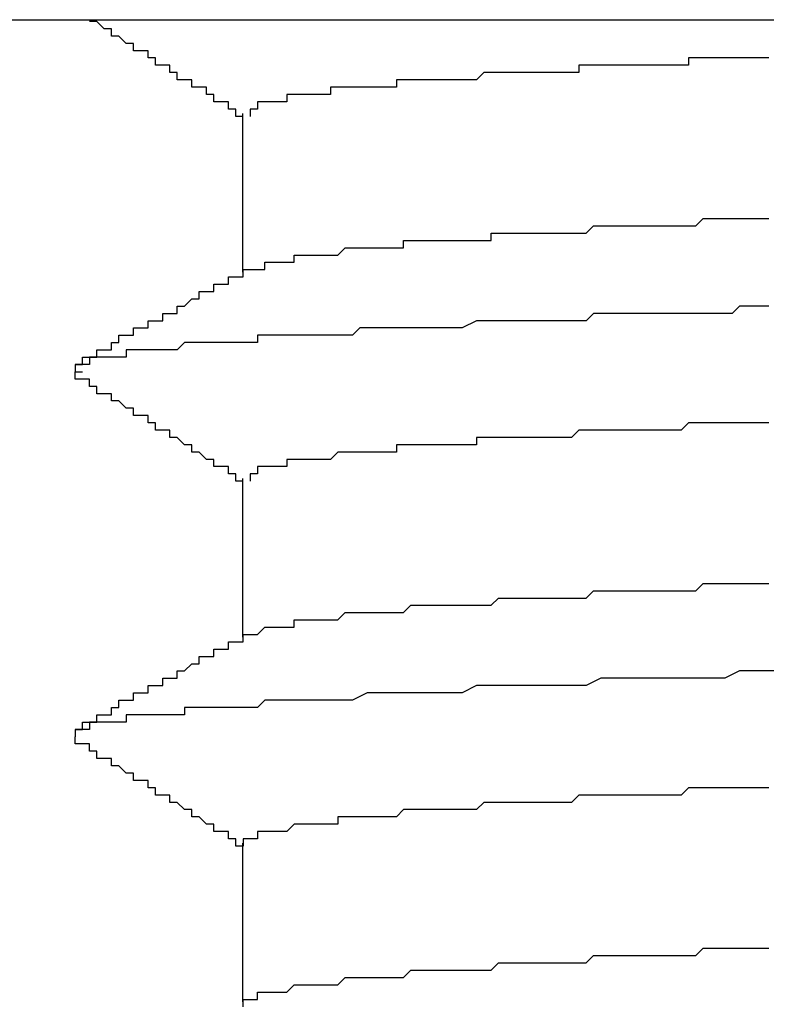
# Model space of a CAD drawing. Extents: x 0 to 2100, y 0 to 1485.
# Drawn here: x 1198 to 1199, y 1261 to 1263 of the extents above; entities that cross this region are included whole.
import ezdxf

# ---------------------------------------------------------------- set-up
doc = ezdxf.new("R2010")
doc.units = 0
doc.header["$LTSCALE"] = 5
doc.layers.get('0').update_dxf_attribs({"linetype": 'CONTINUOUS'})
doc.layers.get('DEFPOINTS').update_dxf_attribs({"linetype": 'CONTINUOUS'})
doc.layers.add('DIMENSION__ISO_', color=7, linetype='CONTINUOUS')
doc.layers.add('VISIBLE__ISO_', color=7, linetype='CONTINUOUS')
doc.styles.add('NOTE_TEXT__ISO_', font='txt.shx', dxfattribs={"bigfont": 'bigfont.shx'})
doc.dimstyles.get("Standard").update_dxf_attribs({"dimtxt": 0.18, "dimasz": 0.18, "dimexe": 0.18, "dimexo": 0.0625, "dimgap": 0.09, "dimtad": 0, "dimtih": 1, "dimtoh": 1, "dimzin": 0, "dimcen": 0.09, "dimazin": 3, "dimtfac": 1, "dimtofl": 0, "dimtmove": 0, "dimatfit": 3})

# ---------------------------------------------------------------- blocks, each defined once
blk = doc.blocks.new('*U89')
at = {"layer": 'DIMENSION__ISO_', "style": 'NOTE_TEXT__ISO_'}
blk.add_text('380.09 mm [14.964 in]', height=15, rotation=90, dxfattribs=at).set_placement((1320.0888, 970.3471))
blk = doc.blocks.new('*D26')
at = {"layer": 'DEFPOINTS', "color": 0}
for p in [(1193.9289, 1281.3917), (1213.8988, 901.3024), (1323.8988, 901.3024)]:
    blk.add_point(p, dxfattribs=at)
at = {"layer": 'DIMENSION__ISO_'}
for p, q in [((1193.9289, 1281.3917), (1339.7738, 1281.3917)), ((1323.8988, 1268.8917), (1323.8988, 913.8024)), ((1213.8988, 901.3024), (1339.7738, 901.3024))]:
    blk.add_line(p, q, dxfattribs=at)
for points in [[(1321.8155, 1268.8917), (1325.9822, 1268.8917), (1323.8988, 1281.3917)], [(1321.8155, 913.8024), (1325.9822, 913.8024), (1323.8988, 901.3024)]]:
    blk.add_solid(points, dxfattribs=at)
blk.add_blockref('*U89', (0, 0))

msp = doc.modelspace()

# ---------------------------------------------------------------- linework, layer by layer
at = {"layer": 'VISIBLE__ISO_'}
for p, q in [((1196.1988, 1262.8024), (1203.6988, 1262.8024)), ((1197.8995, 1262.674), (1197.8995, 1262.4565)), ((1197.8995, 1262.174), (1197.8995, 1261.9565)), ((1197.8995, 1261.674), (1197.8995, 1261.4565))]:
    msp.add_line(p, q, dxfattribs=at)
for points in [[(1197.9, 1262.67, 0), (1197.9, 1262.67, 0), (1197.9, 1262.67, 0), (1197.89, 1262.67, 0), (1197.89, 1262.68, 0), (1197.89, 1262.68, 0), (1197.89, 1262.68, 0), (1197.89, 1262.68, 0), (1197.89, 1262.68, 0), (1197.88, 1262.68, 0), (1197.88, 1262.68, 0), (1197.88, 1262.68, 0), (1197.88, 1262.68, 0), (1197.88, 1262.68, 0), (1197.88, 1262.69, 0), (1197.88, 1262.69, 0), (1197.87, 1262.69, 0), (1197.87, 1262.69, 0), (1197.87, 1262.69, 0), (1197.87, 1262.69, 0), (1197.87, 1262.69, 0), (1197.87, 1262.69, 0), (1197.86, 1262.69, 0), (1197.86, 1262.69, 0), (1197.86, 1262.7, 0), (1197.86, 1262.7, 0), (1197.86, 1262.7, 0), (1197.86, 1262.7, 0), (1197.85, 1262.7, 0), (1197.85, 1262.7, 0), (1197.85, 1262.7, 0), (1197.85, 1262.7, 0), (1197.85, 1262.7, 0), (1197.85, 1262.71, 0), (1197.84, 1262.71, 0), (1197.84, 1262.71, 0), (1197.84, 1262.71, 0), (1197.84, 1262.71, 0), (1197.84, 1262.71, 0), (1197.84, 1262.71, 0), (1197.83, 1262.71, 0), (1197.83, 1262.71, 0), (1197.83, 1262.71, 0), (1197.83, 1262.72, 0), (1197.83, 1262.72, 0), (1197.83, 1262.72, 0), (1197.82, 1262.72, 0), (1197.82, 1262.72, 0), (1197.82, 1262.72, 0), (1197.82, 1262.72, 0), (1197.82, 1262.72, 0), (1197.82, 1262.72, 0), (1197.81, 1262.72, 0), (1197.81, 1262.73, 0), (1197.81, 1262.73, 0), (1197.81, 1262.73, 0), (1197.81, 1262.73, 0), (1197.81, 1262.73, 0), (1197.8, 1262.73, 0), (1197.8, 1262.73, 0), (1197.8, 1262.73, 0), (1197.8, 1262.73, 0), (1197.8, 1262.74, 0), (1197.8, 1262.74, 0), (1197.8, 1262.74, 0), (1197.79, 1262.74, 0), (1197.79, 1262.74, 0), (1197.79, 1262.74, 0), (1197.79, 1262.74, 0), (1197.79, 1262.74, 0), (1197.79, 1262.74, 0), (1197.78, 1262.74, 0), (1197.78, 1262.75, 0), (1197.78, 1262.75, 0), (1197.78, 1262.75, 0), (1197.78, 1262.75, 0), (1197.78, 1262.75, 0), (1197.77, 1262.75, 0), (1197.77, 1262.75, 0), (1197.77, 1262.75, 0), (1197.77, 1262.75, 0), (1197.77, 1262.75, 0), (1197.77, 1262.76, 0), (1197.76, 1262.76, 0), (1197.76, 1262.76, 0), (1197.76, 1262.76, 0), (1197.76, 1262.76, 0), (1197.76, 1262.76, 0), (1197.76, 1262.76, 0), (1197.75, 1262.76, 0), (1197.75, 1262.76, 0), (1197.75, 1262.77, 0), (1197.75, 1262.77, 0), (1197.75, 1262.77, 0), (1197.75, 1262.77, 0), (1197.74, 1262.77, 0), (1197.74, 1262.77, 0), (1197.74, 1262.77, 0), (1197.74, 1262.77, 0), (1197.74, 1262.77, 0), (1197.74, 1262.77, 0), (1197.73, 1262.78, 0), (1197.73, 1262.78, 0), (1197.73, 1262.78, 0), (1197.73, 1262.78, 0), (1197.73, 1262.78, 0), (1197.73, 1262.78, 0), (1197.72, 1262.78, 0), (1197.72, 1262.78, 0), (1197.72, 1262.78, 0), (1197.72, 1262.78, 0), (1197.72, 1262.79, 0), (1197.72, 1262.79, 0), (1197.72, 1262.79, 0), (1197.71, 1262.79, 0), (1197.71, 1262.79, 0), (1197.71, 1262.79, 0), (1197.71, 1262.79, 0), (1197.71, 1262.79, 0), (1197.71, 1262.79, 0), (1197.7, 1262.8, 0), (1197.7, 1262.8, 0), (1197.7, 1262.8, 0), (1197.7, 1262.8, 0), (1197.7, 1262.8, 0), (1197.7, 1262.8, 0), (1197.69, 1262.8, 0), (1197.69, 1262.8, 0)], [(1198.62, 1262.75, 0), (1198.61, 1262.75, 0), (1198.61, 1262.75, 0), (1198.6, 1262.75, 0), (1198.59, 1262.75, 0), (1198.59, 1262.75, 0), (1198.58, 1262.75, 0), (1198.57, 1262.75, 0), (1198.57, 1262.75, 0), (1198.56, 1262.75, 0), (1198.55, 1262.75, 0), (1198.55, 1262.75, 0), (1198.54, 1262.75, 0), (1198.53, 1262.75, 0), (1198.53, 1262.75, 0), (1198.52, 1262.75, 0), (1198.51, 1262.75, 0), (1198.51, 1262.74, 0), (1198.5, 1262.74, 0), (1198.5, 1262.74, 0), (1198.49, 1262.74, 0), (1198.48, 1262.74, 0), (1198.48, 1262.74, 0), (1198.47, 1262.74, 0), (1198.46, 1262.74, 0), (1198.46, 1262.74, 0), (1198.45, 1262.74, 0), (1198.44, 1262.74, 0), (1198.44, 1262.74, 0), (1198.43, 1262.74, 0), (1198.43, 1262.74, 0), (1198.42, 1262.74, 0), (1198.41, 1262.74, 0), (1198.41, 1262.74, 0), (1198.4, 1262.74, 0), (1198.4, 1262.74, 0), (1198.39, 1262.74, 0), (1198.38, 1262.74, 0), (1198.38, 1262.74, 0), (1198.37, 1262.74, 0), (1198.37, 1262.74, 0), (1198.36, 1262.74, 0), (1198.36, 1262.73, 0), (1198.35, 1262.73, 0), (1198.34, 1262.73, 0), (1198.34, 1262.73, 0), (1198.33, 1262.73, 0), (1198.33, 1262.73, 0), (1198.32, 1262.73, 0), (1198.32, 1262.73, 0), (1198.31, 1262.73, 0), (1198.31, 1262.73, 0), (1198.3, 1262.73, 0), (1198.29, 1262.73, 0), (1198.29, 1262.73, 0), (1198.28, 1262.73, 0), (1198.28, 1262.73, 0), (1198.27, 1262.73, 0), (1198.27, 1262.73, 0), (1198.26, 1262.73, 0), (1198.26, 1262.73, 0), (1198.25, 1262.73, 0), (1198.25, 1262.73, 0), (1198.24, 1262.73, 0), (1198.24, 1262.73, 0), (1198.23, 1262.73, 0), (1198.23, 1262.73, 0), (1198.22, 1262.72, 0), (1198.22, 1262.72, 0), (1198.21, 1262.72, 0), (1198.21, 1262.72, 0), (1198.2, 1262.72, 0), (1198.2, 1262.72, 0), (1198.19, 1262.72, 0), (1198.19, 1262.72, 0), (1198.18, 1262.72, 0), (1198.18, 1262.72, 0), (1198.17, 1262.72, 0), (1198.17, 1262.72, 0), (1198.16, 1262.72, 0), (1198.16, 1262.72, 0), (1198.16, 1262.72, 0), (1198.15, 1262.72, 0), (1198.15, 1262.72, 0), (1198.14, 1262.72, 0), (1198.14, 1262.72, 0), (1198.13, 1262.72, 0), (1198.13, 1262.72, 0), (1198.12, 1262.72, 0), (1198.12, 1262.72, 0), (1198.12, 1262.72, 0), (1198.11, 1262.72, 0), (1198.11, 1262.71, 0), (1198.1, 1262.71, 0), (1198.1, 1262.71, 0), (1198.1, 1262.71, 0), (1198.09, 1262.71, 0), (1198.09, 1262.71, 0), (1198.08, 1262.71, 0), (1198.08, 1262.71, 0), (1198.08, 1262.71, 0), (1198.07, 1262.71, 0), (1198.07, 1262.71, 0), (1198.07, 1262.71, 0), (1198.06, 1262.71, 0), (1198.06, 1262.71, 0), (1198.05, 1262.71, 0), (1198.05, 1262.71, 0), (1198.05, 1262.71, 0), (1198.04, 1262.71, 0), (1198.04, 1262.71, 0), (1198.04, 1262.71, 0), (1198.03, 1262.71, 0), (1198.03, 1262.71, 0), (1198.03, 1262.71, 0), (1198.02, 1262.71, 0), (1198.02, 1262.71, 0), (1198.02, 1262.7, 0), (1198.02, 1262.7, 0), (1198.01, 1262.7, 0), (1198.01, 1262.7, 0), (1198.01, 1262.7, 0), (1198, 1262.7, 0), (1198, 1262.7, 0), (1198, 1262.7, 0), (1197.99, 1262.7, 0), (1197.99, 1262.7, 0), (1197.99, 1262.7, 0), (1197.99, 1262.7, 0), (1197.98, 1262.7, 0), (1197.98, 1262.7, 0), (1197.98, 1262.7, 0), (1197.98, 1262.7, 0), (1197.97, 1262.7, 0), (1197.97, 1262.7, 0), (1197.97, 1262.7, 0), (1197.97, 1262.7, 0), (1197.96, 1262.7, 0), (1197.96, 1262.7, 0), (1197.96, 1262.7, 0), (1197.96, 1262.7, 0), (1197.96, 1262.69, 0), (1197.95, 1262.69, 0), (1197.95, 1262.69, 0), (1197.95, 1262.69, 0), (1197.95, 1262.69, 0), (1197.95, 1262.69, 0), (1197.94, 1262.69, 0), (1197.94, 1262.69, 0), (1197.94, 1262.69, 0), (1197.94, 1262.69, 0), (1197.94, 1262.69, 0), (1197.94, 1262.69, 0), (1197.93, 1262.69, 0), (1197.93, 1262.69, 0), (1197.93, 1262.69, 0), (1197.93, 1262.69, 0), (1197.93, 1262.69, 0), (1197.93, 1262.69, 0), (1197.93, 1262.69, 0), (1197.92, 1262.69, 0), (1197.92, 1262.69, 0), (1197.92, 1262.69, 0), (1197.92, 1262.69, 0), (1197.92, 1262.69, 0), (1197.92, 1262.69, 0), (1197.92, 1262.68, 0), (1197.92, 1262.68, 0), (1197.92, 1262.68, 0), (1197.92, 1262.68, 0), (1197.91, 1262.68, 0), (1197.91, 1262.68, 0), (1197.91, 1262.68, 0), (1197.91, 1262.68, 0), (1197.91, 1262.68, 0), (1197.91, 1262.68, 0), (1197.91, 1262.68, 0), (1197.91, 1262.68, 0), (1197.91, 1262.68, 0), (1197.91, 1262.68, 0), (1197.91, 1262.68, 0), (1197.91, 1262.68, 0), (1197.91, 1262.68, 0), (1197.91, 1262.68, 0), (1197.91, 1262.68, 0), (1197.91, 1262.68, 0), (1197.91, 1262.68, 0), (1197.91, 1262.68, 0), (1197.91, 1262.68, 0), (1197.91, 1262.68, 0), (1197.91, 1262.68, 0), (1197.91, 1262.67, 0), (1197.91, 1262.67, 0), (1197.91, 1262.67, 0)], [(1197.91, 1262.46, 0), (1197.92, 1262.46, 0), (1197.92, 1262.46, 0), (1197.92, 1262.46, 0), (1197.92, 1262.46, 0), (1197.92, 1262.46, 0), (1197.93, 1262.46, 0), (1197.93, 1262.47, 0), (1197.93, 1262.47, 0), (1197.93, 1262.47, 0), (1197.94, 1262.47, 0), (1197.94, 1262.47, 0), (1197.94, 1262.47, 0), (1197.94, 1262.47, 0), (1197.95, 1262.47, 0), (1197.95, 1262.47, 0), (1197.95, 1262.47, 0), (1197.96, 1262.47, 0), (1197.96, 1262.47, 0), (1197.97, 1262.47, 0), (1197.97, 1262.48, 0), (1197.97, 1262.48, 0), (1197.98, 1262.48, 0), (1197.98, 1262.48, 0), (1197.99, 1262.48, 0), (1197.99, 1262.48, 0), (1198, 1262.48, 0), (1198, 1262.48, 0), (1198.01, 1262.48, 0), (1198.01, 1262.48, 0), (1198.02, 1262.48, 0), (1198.02, 1262.48, 0), (1198.03, 1262.48, 0), (1198.04, 1262.49, 0), (1198.04, 1262.49, 0), (1198.05, 1262.49, 0), (1198.05, 1262.49, 0), (1198.06, 1262.49, 0), (1198.07, 1262.49, 0), (1198.07, 1262.49, 0), (1198.08, 1262.49, 0), (1198.09, 1262.49, 0), (1198.1, 1262.49, 0), (1198.1, 1262.49, 0), (1198.11, 1262.49, 0), (1198.12, 1262.49, 0), (1198.12, 1262.5, 0), (1198.13, 1262.5, 0), (1198.14, 1262.5, 0), (1198.15, 1262.5, 0), (1198.16, 1262.5, 0), (1198.16, 1262.5, 0), (1198.17, 1262.5, 0), (1198.18, 1262.5, 0), (1198.19, 1262.5, 0), (1198.2, 1262.5, 0), (1198.21, 1262.5, 0), (1198.22, 1262.5, 0), (1198.23, 1262.5, 0), (1198.24, 1262.5, 0), (1198.24, 1262.51, 0), (1198.25, 1262.51, 0), (1198.26, 1262.51, 0), (1198.27, 1262.51, 0), (1198.28, 1262.51, 0), (1198.29, 1262.51, 0), (1198.3, 1262.51, 0), (1198.31, 1262.51, 0), (1198.32, 1262.51, 0), (1198.34, 1262.51, 0), (1198.35, 1262.51, 0), (1198.36, 1262.51, 0), (1198.37, 1262.51, 0), (1198.38, 1262.52, 0), (1198.39, 1262.52, 0), (1198.4, 1262.52, 0), (1198.41, 1262.52, 0), (1198.42, 1262.52, 0), (1198.44, 1262.52, 0), (1198.45, 1262.52, 0), (1198.46, 1262.52, 0), (1198.47, 1262.52, 0), (1198.48, 1262.52, 0), (1198.49, 1262.52, 0), (1198.51, 1262.52, 0), (1198.52, 1262.52, 0), (1198.53, 1262.53, 0), (1198.54, 1262.53, 0), (1198.56, 1262.53, 0), (1198.57, 1262.53, 0), (1198.58, 1262.53, 0), (1198.59, 1262.53, 0), (1198.61, 1262.53, 0), (1198.62, 1262.53, 0)], [(1197.67, 1262.33, 0), (1197.67, 1262.33, 0), (1197.67, 1262.33, 0), (1197.68, 1262.33, 0), (1197.68, 1262.33, 0), (1197.68, 1262.33, 0), (1197.68, 1262.34, 0), (1197.68, 1262.34, 0), (1197.68, 1262.34, 0), (1197.69, 1262.34, 0), (1197.69, 1262.34, 0), (1197.69, 1262.34, 0), (1197.69, 1262.34, 0), (1197.69, 1262.34, 0), (1197.7, 1262.34, 0), (1197.7, 1262.34, 0), (1197.7, 1262.35, 0), (1197.7, 1262.35, 0), (1197.7, 1262.35, 0), (1197.7, 1262.35, 0), (1197.71, 1262.35, 0), (1197.71, 1262.35, 0), (1197.71, 1262.35, 0), (1197.71, 1262.35, 0), (1197.71, 1262.35, 0), (1197.72, 1262.35, 0), (1197.72, 1262.36, 0), (1197.72, 1262.36, 0), (1197.72, 1262.36, 0), (1197.72, 1262.36, 0), (1197.73, 1262.36, 0), (1197.73, 1262.36, 0), (1197.73, 1262.36, 0), (1197.73, 1262.36, 0), (1197.73, 1262.36, 0), (1197.73, 1262.37, 0), (1197.74, 1262.37, 0), (1197.74, 1262.37, 0), (1197.74, 1262.37, 0), (1197.74, 1262.37, 0), (1197.74, 1262.37, 0), (1197.75, 1262.37, 0), (1197.75, 1262.37, 0), (1197.75, 1262.37, 0), (1197.75, 1262.37, 0), (1197.75, 1262.38, 0), (1197.76, 1262.38, 0), (1197.76, 1262.38, 0), (1197.76, 1262.38, 0), (1197.76, 1262.38, 0), (1197.76, 1262.38, 0), (1197.76, 1262.38, 0), (1197.77, 1262.38, 0), (1197.77, 1262.38, 0), (1197.77, 1262.38, 0), (1197.77, 1262.39, 0), (1197.77, 1262.39, 0), (1197.78, 1262.39, 0), (1197.78, 1262.39, 0), (1197.78, 1262.39, 0), (1197.78, 1262.39, 0), (1197.78, 1262.39, 0), (1197.78, 1262.39, 0), (1197.79, 1262.39, 0), (1197.79, 1262.4, 0), (1197.79, 1262.4, 0), (1197.79, 1262.4, 0), (1197.79, 1262.4, 0), (1197.8, 1262.4, 0), (1197.8, 1262.4, 0), (1197.8, 1262.4, 0), (1197.8, 1262.4, 0), (1197.8, 1262.4, 0), (1197.81, 1262.4, 0), (1197.81, 1262.41, 0), (1197.81, 1262.41, 0), (1197.81, 1262.41, 0), (1197.81, 1262.41, 0), (1197.81, 1262.41, 0), (1197.82, 1262.41, 0), (1197.82, 1262.41, 0), (1197.82, 1262.41, 0), (1197.82, 1262.41, 0), (1197.82, 1262.41, 0), (1197.83, 1262.42, 0), (1197.83, 1262.42, 0), (1197.83, 1262.42, 0), (1197.83, 1262.42, 0), (1197.83, 1262.42, 0), (1197.84, 1262.42, 0), (1197.84, 1262.42, 0), (1197.84, 1262.42, 0), (1197.84, 1262.42, 0), (1197.84, 1262.42, 0), (1197.84, 1262.43, 0), (1197.85, 1262.43, 0), (1197.85, 1262.43, 0), (1197.85, 1262.43, 0), (1197.85, 1262.43, 0), (1197.85, 1262.43, 0), (1197.86, 1262.43, 0), (1197.86, 1262.43, 0), (1197.86, 1262.43, 0), (1197.86, 1262.44, 0), (1197.86, 1262.44, 0), (1197.86, 1262.44, 0), (1197.87, 1262.44, 0), (1197.87, 1262.44, 0), (1197.87, 1262.44, 0), (1197.87, 1262.44, 0), (1197.87, 1262.44, 0), (1197.88, 1262.44, 0), (1197.88, 1262.44, 0), (1197.88, 1262.45, 0), (1197.88, 1262.45, 0), (1197.88, 1262.45, 0), (1197.89, 1262.45, 0), (1197.89, 1262.45, 0), (1197.89, 1262.45, 0), (1197.89, 1262.45, 0), (1197.89, 1262.45, 0), (1197.89, 1262.45, 0), (1197.9, 1262.45, 0), (1197.9, 1262.46, 0), (1197.9, 1262.46, 0), (1197.9, 1262.46, 0), (1197.9, 1262.46, 0), (1197.91, 1262.46, 0)], [(1198.62, 1262.41, 0), (1198.6, 1262.41, 0), (1198.59, 1262.41, 0), (1198.58, 1262.41, 0), (1198.57, 1262.4, 0), (1198.55, 1262.4, 0), (1198.54, 1262.4, 0), (1198.53, 1262.4, 0), (1198.52, 1262.4, 0), (1198.5, 1262.4, 0), (1198.49, 1262.4, 0), (1198.48, 1262.4, 0), (1198.47, 1262.4, 0), (1198.45, 1262.4, 0), (1198.44, 1262.4, 0), (1198.43, 1262.4, 0), (1198.42, 1262.4, 0), (1198.41, 1262.4, 0), (1198.39, 1262.4, 0), (1198.38, 1262.4, 0), (1198.37, 1262.39, 0), (1198.36, 1262.39, 0), (1198.35, 1262.39, 0), (1198.34, 1262.39, 0), (1198.32, 1262.39, 0), (1198.31, 1262.39, 0), (1198.3, 1262.39, 0), (1198.29, 1262.39, 0), (1198.28, 1262.39, 0), (1198.27, 1262.39, 0), (1198.26, 1262.39, 0), (1198.25, 1262.39, 0), (1198.24, 1262.39, 0), (1198.23, 1262.39, 0), (1198.22, 1262.39, 0), (1198.2, 1262.38, 0), (1198.19, 1262.38, 0), (1198.18, 1262.38, 0), (1198.17, 1262.38, 0), (1198.16, 1262.38, 0), (1198.15, 1262.38, 0), (1198.14, 1262.38, 0), (1198.13, 1262.38, 0), (1198.12, 1262.38, 0), (1198.11, 1262.38, 0), (1198.1, 1262.38, 0), (1198.09, 1262.38, 0), (1198.09, 1262.38, 0), (1198.08, 1262.38, 0), (1198.07, 1262.38, 0), (1198.06, 1262.38, 0), (1198.05, 1262.37, 0), (1198.04, 1262.37, 0), (1198.03, 1262.37, 0), (1198.02, 1262.37, 0), (1198.01, 1262.37, 0), (1198, 1262.37, 0), (1198, 1262.37, 0), (1197.99, 1262.37, 0), (1197.98, 1262.37, 0), (1197.97, 1262.37, 0), (1197.96, 1262.37, 0), (1197.96, 1262.37, 0), (1197.95, 1262.37, 0), (1197.94, 1262.37, 0), (1197.93, 1262.37, 0), (1197.92, 1262.37, 0), (1197.92, 1262.36, 0), (1197.91, 1262.36, 0), (1197.9, 1262.36, 0), (1197.89, 1262.36, 0), (1197.89, 1262.36, 0), (1197.88, 1262.36, 0), (1197.87, 1262.36, 0), (1197.87, 1262.36, 0), (1197.86, 1262.36, 0), (1197.85, 1262.36, 0), (1197.85, 1262.36, 0), (1197.84, 1262.36, 0), (1197.84, 1262.36, 0), (1197.83, 1262.36, 0), (1197.82, 1262.36, 0), (1197.82, 1262.36, 0), (1197.81, 1262.35, 0), (1197.81, 1262.35, 0), (1197.8, 1262.35, 0), (1197.8, 1262.35, 0), (1197.79, 1262.35, 0), (1197.79, 1262.35, 0), (1197.78, 1262.35, 0), (1197.78, 1262.35, 0), (1197.77, 1262.35, 0), (1197.77, 1262.35, 0), (1197.76, 1262.35, 0), (1197.76, 1262.35, 0), (1197.75, 1262.35, 0), (1197.75, 1262.35, 0), (1197.75, 1262.35, 0), (1197.74, 1262.35, 0), (1197.74, 1262.34, 0), (1197.73, 1262.34, 0), (1197.73, 1262.34, 0), (1197.73, 1262.34, 0), (1197.72, 1262.34, 0), (1197.72, 1262.34, 0), (1197.72, 1262.34, 0), (1197.71, 1262.34, 0), (1197.71, 1262.34, 0), (1197.71, 1262.34, 0), (1197.7, 1262.34, 0), (1197.7, 1262.34, 0), (1197.7, 1262.34, 0), (1197.7, 1262.34, 0), (1197.7, 1262.34, 0), (1197.69, 1262.34, 0), (1197.69, 1262.33, 0), (1197.69, 1262.33, 0), (1197.69, 1262.33, 0), (1197.69, 1262.33, 0), (1197.68, 1262.33, 0), (1197.68, 1262.33, 0), (1197.68, 1262.33, 0), (1197.68, 1262.33, 0), (1197.68, 1262.33, 0), (1197.68, 1262.33, 0), (1197.68, 1262.33, 0), (1197.68, 1262.33, 0), (1197.67, 1262.33, 0), (1197.67, 1262.33, 0), (1197.67, 1262.33, 0), (1197.67, 1262.33, 0), (1197.67, 1262.32, 0), (1197.67, 1262.32, 0), (1197.67, 1262.32, 0), (1197.67, 1262.32, 0), (1197.67, 1262.32, 0), (1197.67, 1262.32, 0), (1197.67, 1262.32, 0), (1197.67, 1262.32, 0), (1197.67, 1262.32, 0), (1197.68, 1262.32, 0), (1197.68, 1262.32, 0), (1197.68, 1262.32, 0)], [(1197.9, 1262.17, 0), (1197.9, 1262.17, 0), (1197.9, 1262.17, 0), (1197.89, 1262.17, 0), (1197.89, 1262.18, 0), (1197.89, 1262.18, 0), (1197.89, 1262.18, 0), (1197.89, 1262.18, 0), (1197.88, 1262.18, 0), (1197.88, 1262.18, 0), (1197.88, 1262.18, 0), (1197.88, 1262.18, 0), (1197.88, 1262.18, 0), (1197.88, 1262.19, 0), (1197.87, 1262.19, 0), (1197.87, 1262.19, 0), (1197.87, 1262.19, 0), (1197.87, 1262.19, 0), (1197.87, 1262.19, 0), (1197.86, 1262.19, 0), (1197.86, 1262.19, 0), (1197.86, 1262.2, 0), (1197.86, 1262.2, 0), (1197.86, 1262.2, 0), (1197.86, 1262.2, 0), (1197.85, 1262.2, 0), (1197.85, 1262.2, 0), (1197.85, 1262.2, 0), (1197.85, 1262.2, 0), (1197.85, 1262.2, 0), (1197.84, 1262.21, 0), (1197.84, 1262.21, 0), (1197.84, 1262.21, 0), (1197.84, 1262.21, 0), (1197.84, 1262.21, 0), (1197.84, 1262.21, 0), (1197.83, 1262.21, 0), (1197.83, 1262.21, 0), (1197.83, 1262.21, 0), (1197.83, 1262.22, 0), (1197.83, 1262.22, 0), (1197.82, 1262.22, 0), (1197.82, 1262.22, 0), (1197.82, 1262.22, 0), (1197.82, 1262.22, 0), (1197.82, 1262.22, 0), (1197.82, 1262.22, 0), (1197.81, 1262.23, 0), (1197.81, 1262.23, 0), (1197.81, 1262.23, 0), (1197.81, 1262.23, 0), (1197.81, 1262.23, 0), (1197.8, 1262.23, 0), (1197.8, 1262.23, 0), (1197.8, 1262.23, 0), (1197.8, 1262.23, 0), (1197.8, 1262.24, 0), (1197.8, 1262.24, 0), (1197.79, 1262.24, 0), (1197.79, 1262.24, 0), (1197.79, 1262.24, 0), (1197.79, 1262.24, 0), (1197.79, 1262.24, 0), (1197.78, 1262.24, 0), (1197.78, 1262.24, 0), (1197.78, 1262.25, 0), (1197.78, 1262.25, 0), (1197.78, 1262.25, 0), (1197.78, 1262.25, 0), (1197.77, 1262.25, 0), (1197.77, 1262.25, 0), (1197.77, 1262.25, 0), (1197.77, 1262.25, 0), (1197.77, 1262.26, 0), (1197.76, 1262.26, 0), (1197.76, 1262.26, 0), (1197.76, 1262.26, 0), (1197.76, 1262.26, 0), (1197.76, 1262.26, 0), (1197.76, 1262.26, 0), (1197.75, 1262.26, 0), (1197.75, 1262.26, 0), (1197.75, 1262.27, 0), (1197.75, 1262.27, 0), (1197.75, 1262.27, 0), (1197.74, 1262.27, 0), (1197.74, 1262.27, 0), (1197.74, 1262.27, 0), (1197.74, 1262.27, 0), (1197.74, 1262.27, 0), (1197.74, 1262.27, 0), (1197.73, 1262.28, 0), (1197.73, 1262.28, 0), (1197.73, 1262.28, 0), (1197.73, 1262.28, 0), (1197.73, 1262.28, 0), (1197.72, 1262.28, 0), (1197.72, 1262.28, 0), (1197.72, 1262.28, 0), (1197.72, 1262.29, 0), (1197.72, 1262.29, 0), (1197.72, 1262.29, 0), (1197.71, 1262.29, 0), (1197.71, 1262.29, 0), (1197.71, 1262.29, 0), (1197.71, 1262.29, 0), (1197.71, 1262.29, 0), (1197.7, 1262.29, 0), (1197.7, 1262.3, 0), (1197.7, 1262.3, 0), (1197.7, 1262.3, 0), (1197.7, 1262.3, 0), (1197.7, 1262.3, 0), (1197.69, 1262.3, 0), (1197.69, 1262.3, 0), (1197.69, 1262.3, 0), (1197.69, 1262.3, 0), (1197.69, 1262.31, 0), (1197.68, 1262.31, 0), (1197.68, 1262.31, 0), (1197.68, 1262.31, 0), (1197.68, 1262.31, 0), (1197.68, 1262.31, 0), (1197.68, 1262.31, 0), (1197.67, 1262.31, 0), (1197.67, 1262.32, 0), (1197.67, 1262.32, 0), (1197.67, 1262.32, 0)], [(1198.62, 1262.25, 0), (1198.61, 1262.25, 0), (1198.6, 1262.25, 0), (1198.59, 1262.25, 0), (1198.58, 1262.25, 0), (1198.57, 1262.25, 0), (1198.56, 1262.25, 0), (1198.55, 1262.25, 0), (1198.54, 1262.25, 0), (1198.53, 1262.25, 0), (1198.52, 1262.25, 0), (1198.51, 1262.25, 0), (1198.5, 1262.24, 0), (1198.49, 1262.24, 0), (1198.48, 1262.24, 0), (1198.47, 1262.24, 0), (1198.46, 1262.24, 0), (1198.45, 1262.24, 0), (1198.44, 1262.24, 0), (1198.44, 1262.24, 0), (1198.43, 1262.24, 0), (1198.42, 1262.24, 0), (1198.41, 1262.24, 0), (1198.4, 1262.24, 0), (1198.39, 1262.24, 0), (1198.38, 1262.24, 0), (1198.37, 1262.24, 0), (1198.37, 1262.24, 0), (1198.36, 1262.24, 0), (1198.35, 1262.23, 0), (1198.34, 1262.23, 0), (1198.33, 1262.23, 0), (1198.32, 1262.23, 0), (1198.32, 1262.23, 0), (1198.31, 1262.23, 0), (1198.3, 1262.23, 0), (1198.29, 1262.23, 0), (1198.28, 1262.23, 0), (1198.28, 1262.23, 0), (1198.27, 1262.23, 0), (1198.26, 1262.23, 0), (1198.25, 1262.23, 0), (1198.25, 1262.23, 0), (1198.24, 1262.23, 0), (1198.23, 1262.23, 0), (1198.22, 1262.23, 0), (1198.22, 1262.22, 0), (1198.21, 1262.22, 0), (1198.2, 1262.22, 0), (1198.2, 1262.22, 0), (1198.19, 1262.22, 0), (1198.18, 1262.22, 0), (1198.18, 1262.22, 0), (1198.17, 1262.22, 0), (1198.16, 1262.22, 0), (1198.16, 1262.22, 0), (1198.15, 1262.22, 0), (1198.14, 1262.22, 0), (1198.14, 1262.22, 0), (1198.13, 1262.22, 0), (1198.13, 1262.22, 0), (1198.12, 1262.22, 0), (1198.11, 1262.22, 0), (1198.11, 1262.21, 0), (1198.1, 1262.21, 0), (1198.1, 1262.21, 0), (1198.09, 1262.21, 0), (1198.09, 1262.21, 0), (1198.08, 1262.21, 0), (1198.07, 1262.21, 0), (1198.07, 1262.21, 0), (1198.06, 1262.21, 0), (1198.06, 1262.21, 0), (1198.05, 1262.21, 0), (1198.05, 1262.21, 0), (1198.04, 1262.21, 0), (1198.04, 1262.21, 0), (1198.03, 1262.21, 0), (1198.03, 1262.21, 0), (1198.03, 1262.21, 0), (1198.02, 1262.2, 0), (1198.02, 1262.2, 0), (1198.01, 1262.2, 0), (1198.01, 1262.2, 0), (1198, 1262.2, 0), (1198, 1262.2, 0), (1198, 1262.2, 0), (1197.99, 1262.2, 0), (1197.99, 1262.2, 0), (1197.99, 1262.2, 0), (1197.98, 1262.2, 0), (1197.98, 1262.2, 0), (1197.98, 1262.2, 0), (1197.97, 1262.2, 0), (1197.97, 1262.2, 0), (1197.97, 1262.2, 0), (1197.96, 1262.2, 0), (1197.96, 1262.19, 0), (1197.96, 1262.19, 0), (1197.95, 1262.19, 0), (1197.95, 1262.19, 0), (1197.95, 1262.19, 0), (1197.95, 1262.19, 0), (1197.94, 1262.19, 0), (1197.94, 1262.19, 0), (1197.94, 1262.19, 0), (1197.94, 1262.19, 0), (1197.93, 1262.19, 0), (1197.93, 1262.19, 0), (1197.93, 1262.19, 0), (1197.93, 1262.19, 0), (1197.93, 1262.19, 0), (1197.93, 1262.19, 0), (1197.92, 1262.19, 0), (1197.92, 1262.18, 0), (1197.92, 1262.18, 0), (1197.92, 1262.18, 0), (1197.92, 1262.18, 0), (1197.92, 1262.18, 0), (1197.92, 1262.18, 0), (1197.91, 1262.18, 0), (1197.91, 1262.18, 0), (1197.91, 1262.18, 0), (1197.91, 1262.18, 0), (1197.91, 1262.18, 0), (1197.91, 1262.18, 0), (1197.91, 1262.18, 0), (1197.91, 1262.18, 0), (1197.91, 1262.18, 0), (1197.91, 1262.18, 0), (1197.91, 1262.18, 0), (1197.91, 1262.17, 0), (1197.91, 1262.17, 0)], [(1197.91, 1261.96, 0), (1197.91, 1261.96, 0), (1197.91, 1261.96, 0), (1197.92, 1261.96, 0), (1197.92, 1261.96, 0), (1197.92, 1261.96, 0), (1197.92, 1261.96, 0), (1197.93, 1261.97, 0), (1197.93, 1261.97, 0), (1197.93, 1261.97, 0), (1197.93, 1261.97, 0), (1197.94, 1261.97, 0), (1197.94, 1261.97, 0), (1197.94, 1261.97, 0), (1197.95, 1261.97, 0), (1197.95, 1261.97, 0), (1197.95, 1261.97, 0), (1197.96, 1261.97, 0), (1197.96, 1261.97, 0), (1197.97, 1261.97, 0), (1197.97, 1261.98, 0), (1197.98, 1261.98, 0), (1197.98, 1261.98, 0), (1197.98, 1261.98, 0), (1197.99, 1261.98, 0), (1197.99, 1261.98, 0), (1198, 1261.98, 0), (1198, 1261.98, 0), (1198.01, 1261.98, 0), (1198.02, 1261.98, 0), (1198.02, 1261.98, 0), (1198.03, 1261.98, 0), (1198.03, 1261.98, 0), (1198.04, 1261.99, 0), (1198.05, 1261.99, 0), (1198.05, 1261.99, 0), (1198.06, 1261.99, 0), (1198.06, 1261.99, 0), (1198.07, 1261.99, 0), (1198.08, 1261.99, 0), (1198.08, 1261.99, 0), (1198.09, 1261.99, 0), (1198.1, 1261.99, 0), (1198.11, 1261.99, 0), (1198.11, 1261.99, 0), (1198.12, 1261.99, 0), (1198.13, 1262, 0), (1198.14, 1262, 0), (1198.14, 1262, 0), (1198.15, 1262, 0), (1198.16, 1262, 0), (1198.17, 1262, 0), (1198.18, 1262, 0), (1198.19, 1262, 0), (1198.19, 1262, 0), (1198.2, 1262, 0), (1198.21, 1262, 0), (1198.22, 1262, 0), (1198.23, 1262, 0), (1198.24, 1262, 0), (1198.25, 1262.01, 0), (1198.26, 1262.01, 0), (1198.27, 1262.01, 0), (1198.28, 1262.01, 0), (1198.29, 1262.01, 0), (1198.3, 1262.01, 0), (1198.31, 1262.01, 0), (1198.32, 1262.01, 0), (1198.33, 1262.01, 0), (1198.34, 1262.01, 0), (1198.35, 1262.01, 0), (1198.36, 1262.01, 0), (1198.37, 1262.01, 0), (1198.38, 1262.02, 0), (1198.39, 1262.02, 0), (1198.4, 1262.02, 0), (1198.41, 1262.02, 0), (1198.42, 1262.02, 0), (1198.44, 1262.02, 0), (1198.45, 1262.02, 0), (1198.46, 1262.02, 0), (1198.47, 1262.02, 0), (1198.48, 1262.02, 0), (1198.49, 1262.02, 0), (1198.51, 1262.02, 0), (1198.52, 1262.02, 0), (1198.53, 1262.03, 0), (1198.54, 1262.03, 0), (1198.56, 1262.03, 0), (1198.57, 1262.03, 0), (1198.58, 1262.03, 0), (1198.59, 1262.03, 0), (1198.61, 1262.03, 0), (1198.62, 1262.03, 0)], [(1197.67, 1261.83, 0), (1197.67, 1261.83, 0), (1197.67, 1261.83, 0), (1197.68, 1261.83, 0), (1197.68, 1261.83, 0), (1197.68, 1261.83, 0), (1197.68, 1261.84, 0), (1197.68, 1261.84, 0), (1197.68, 1261.84, 0), (1197.69, 1261.84, 0), (1197.69, 1261.84, 0), (1197.69, 1261.84, 0), (1197.69, 1261.84, 0), (1197.69, 1261.84, 0), (1197.7, 1261.84, 0), (1197.7, 1261.84, 0), (1197.7, 1261.85, 0), (1197.7, 1261.85, 0), (1197.7, 1261.85, 0), (1197.7, 1261.85, 0), (1197.71, 1261.85, 0), (1197.71, 1261.85, 0), (1197.71, 1261.85, 0), (1197.71, 1261.85, 0), (1197.71, 1261.85, 0), (1197.72, 1261.85, 0), (1197.72, 1261.86, 0), (1197.72, 1261.86, 0), (1197.72, 1261.86, 0), (1197.72, 1261.86, 0), (1197.73, 1261.86, 0), (1197.73, 1261.86, 0), (1197.73, 1261.86, 0), (1197.73, 1261.86, 0), (1197.73, 1261.86, 0), (1197.73, 1261.87, 0), (1197.74, 1261.87, 0), (1197.74, 1261.87, 0), (1197.74, 1261.87, 0), (1197.74, 1261.87, 0), (1197.74, 1261.87, 0), (1197.75, 1261.87, 0), (1197.75, 1261.87, 0), (1197.75, 1261.87, 0), (1197.75, 1261.87, 0), (1197.75, 1261.88, 0), (1197.76, 1261.88, 0), (1197.76, 1261.88, 0), (1197.76, 1261.88, 0), (1197.76, 1261.88, 0), (1197.76, 1261.88, 0), (1197.76, 1261.88, 0), (1197.77, 1261.88, 0), (1197.77, 1261.88, 0), (1197.77, 1261.88, 0), (1197.77, 1261.89, 0), (1197.77, 1261.89, 0), (1197.78, 1261.89, 0), (1197.78, 1261.89, 0), (1197.78, 1261.89, 0), (1197.78, 1261.89, 0), (1197.78, 1261.89, 0), (1197.78, 1261.89, 0), (1197.79, 1261.89, 0), (1197.79, 1261.9, 0), (1197.79, 1261.9, 0), (1197.79, 1261.9, 0), (1197.79, 1261.9, 0), (1197.8, 1261.9, 0), (1197.8, 1261.9, 0), (1197.8, 1261.9, 0), (1197.8, 1261.9, 0), (1197.8, 1261.9, 0), (1197.81, 1261.9, 0), (1197.81, 1261.91, 0), (1197.81, 1261.91, 0), (1197.81, 1261.91, 0), (1197.81, 1261.91, 0), (1197.81, 1261.91, 0), (1197.82, 1261.91, 0), (1197.82, 1261.91, 0), (1197.82, 1261.91, 0), (1197.82, 1261.91, 0), (1197.82, 1261.91, 0), (1197.83, 1261.92, 0), (1197.83, 1261.92, 0), (1197.83, 1261.92, 0), (1197.83, 1261.92, 0), (1197.83, 1261.92, 0), (1197.84, 1261.92, 0), (1197.84, 1261.92, 0), (1197.84, 1261.92, 0), (1197.84, 1261.92, 0), (1197.84, 1261.92, 0), (1197.84, 1261.93, 0), (1197.85, 1261.93, 0), (1197.85, 1261.93, 0), (1197.85, 1261.93, 0), (1197.85, 1261.93, 0), (1197.85, 1261.93, 0), (1197.86, 1261.93, 0), (1197.86, 1261.93, 0), (1197.86, 1261.93, 0), (1197.86, 1261.94, 0), (1197.86, 1261.94, 0), (1197.86, 1261.94, 0), (1197.87, 1261.94, 0), (1197.87, 1261.94, 0), (1197.87, 1261.94, 0), (1197.87, 1261.94, 0), (1197.87, 1261.94, 0), (1197.88, 1261.94, 0), (1197.88, 1261.94, 0), (1197.88, 1261.95, 0), (1197.88, 1261.95, 0), (1197.88, 1261.95, 0), (1197.89, 1261.95, 0), (1197.89, 1261.95, 0), (1197.89, 1261.95, 0), (1197.89, 1261.95, 0), (1197.89, 1261.95, 0), (1197.89, 1261.95, 0), (1197.9, 1261.95, 0), (1197.9, 1261.96, 0), (1197.9, 1261.96, 0), (1197.9, 1261.96, 0), (1197.9, 1261.96, 0), (1197.91, 1261.96, 0)], [(1198.63, 1261.91, 0), (1198.61, 1261.91, 0), (1198.59, 1261.91, 0), (1198.58, 1261.91, 0), (1198.56, 1261.9, 0), (1198.54, 1261.9, 0), (1198.53, 1261.9, 0), (1198.51, 1261.9, 0), (1198.5, 1261.9, 0), (1198.48, 1261.9, 0), (1198.46, 1261.9, 0), (1198.45, 1261.9, 0), (1198.43, 1261.9, 0), (1198.42, 1261.9, 0), (1198.4, 1261.9, 0), (1198.39, 1261.9, 0), (1198.37, 1261.89, 0), (1198.36, 1261.89, 0), (1198.34, 1261.89, 0), (1198.33, 1261.89, 0), (1198.31, 1261.89, 0), (1198.3, 1261.89, 0), (1198.29, 1261.89, 0), (1198.27, 1261.89, 0), (1198.26, 1261.89, 0), (1198.24, 1261.89, 0), (1198.23, 1261.89, 0), (1198.22, 1261.89, 0), (1198.2, 1261.88, 0), (1198.19, 1261.88, 0), (1198.18, 1261.88, 0), (1198.16, 1261.88, 0), (1198.15, 1261.88, 0), (1198.14, 1261.88, 0), (1198.13, 1261.88, 0), (1198.11, 1261.88, 0), (1198.1, 1261.88, 0), (1198.09, 1261.88, 0), (1198.08, 1261.88, 0), (1198.07, 1261.88, 0), (1198.05, 1261.87, 0), (1198.04, 1261.87, 0), (1198.03, 1261.87, 0), (1198.02, 1261.87, 0), (1198.01, 1261.87, 0), (1198, 1261.87, 0), (1197.99, 1261.87, 0), (1197.98, 1261.87, 0), (1197.97, 1261.87, 0), (1197.96, 1261.87, 0), (1197.95, 1261.87, 0), (1197.94, 1261.87, 0), (1197.93, 1261.87, 0), (1197.92, 1261.86, 0), (1197.91, 1261.86, 0), (1197.9, 1261.86, 0), (1197.89, 1261.86, 0), (1197.88, 1261.86, 0), (1197.87, 1261.86, 0), (1197.86, 1261.86, 0), (1197.86, 1261.86, 0), (1197.85, 1261.86, 0), (1197.84, 1261.86, 0), (1197.83, 1261.86, 0), (1197.82, 1261.86, 0), (1197.82, 1261.85, 0), (1197.81, 1261.85, 0), (1197.8, 1261.85, 0), (1197.79, 1261.85, 0), (1197.79, 1261.85, 0), (1197.78, 1261.85, 0), (1197.77, 1261.85, 0), (1197.77, 1261.85, 0), (1197.76, 1261.85, 0), (1197.76, 1261.85, 0), (1197.75, 1261.85, 0), (1197.74, 1261.85, 0), (1197.74, 1261.84, 0), (1197.73, 1261.84, 0), (1197.73, 1261.84, 0), (1197.72, 1261.84, 0), (1197.72, 1261.84, 0), (1197.71, 1261.84, 0), (1197.71, 1261.84, 0), (1197.71, 1261.84, 0), (1197.7, 1261.84, 0), (1197.7, 1261.84, 0), (1197.7, 1261.84, 0), (1197.69, 1261.84, 0), (1197.69, 1261.83, 0), (1197.69, 1261.83, 0), (1197.68, 1261.83, 0), (1197.68, 1261.83, 0), (1197.68, 1261.83, 0), (1197.68, 1261.83, 0), (1197.67, 1261.83, 0), (1197.67, 1261.83, 0), (1197.67, 1261.83, 0), (1197.67, 1261.83, 0), (1197.67, 1261.83, 0), (1197.67, 1261.83, 0), (1197.67, 1261.82, 0), (1197.67, 1261.82, 0), (1197.67, 1261.82, 0), (1197.67, 1261.82, 0), (1197.67, 1261.82, 0), (1197.67, 1261.82, 0), (1197.67, 1261.82, 0), (1197.67, 1261.82, 0), (1197.67, 1261.82, 0), (1197.67, 1261.82, 0)], [(1197.9, 1261.67, 0), (1197.9, 1261.67, 0), (1197.9, 1261.67, 0), (1197.89, 1261.67, 0), (1197.89, 1261.68, 0), (1197.89, 1261.68, 0), (1197.89, 1261.68, 0), (1197.89, 1261.68, 0), (1197.88, 1261.68, 0), (1197.88, 1261.68, 0), (1197.88, 1261.68, 0), (1197.88, 1261.68, 0), (1197.88, 1261.68, 0), (1197.88, 1261.69, 0), (1197.87, 1261.69, 0), (1197.87, 1261.69, 0), (1197.87, 1261.69, 0), (1197.87, 1261.69, 0), (1197.87, 1261.69, 0), (1197.86, 1261.69, 0), (1197.86, 1261.69, 0), (1197.86, 1261.7, 0), (1197.86, 1261.7, 0), (1197.86, 1261.7, 0), (1197.86, 1261.7, 0), (1197.85, 1261.7, 0), (1197.85, 1261.7, 0), (1197.85, 1261.7, 0), (1197.85, 1261.7, 0), (1197.85, 1261.7, 0), (1197.84, 1261.71, 0), (1197.84, 1261.71, 0), (1197.84, 1261.71, 0), (1197.84, 1261.71, 0), (1197.84, 1261.71, 0), (1197.84, 1261.71, 0), (1197.83, 1261.71, 0), (1197.83, 1261.71, 0), (1197.83, 1261.71, 0), (1197.83, 1261.72, 0), (1197.83, 1261.72, 0), (1197.82, 1261.72, 0), (1197.82, 1261.72, 0), (1197.82, 1261.72, 0), (1197.82, 1261.72, 0), (1197.82, 1261.72, 0), (1197.82, 1261.72, 0), (1197.81, 1261.73, 0), (1197.81, 1261.73, 0), (1197.81, 1261.73, 0), (1197.81, 1261.73, 0), (1197.81, 1261.73, 0), (1197.8, 1261.73, 0), (1197.8, 1261.73, 0), (1197.8, 1261.73, 0), (1197.8, 1261.73, 0), (1197.8, 1261.74, 0), (1197.8, 1261.74, 0), (1197.79, 1261.74, 0), (1197.79, 1261.74, 0), (1197.79, 1261.74, 0), (1197.79, 1261.74, 0), (1197.79, 1261.74, 0), (1197.78, 1261.74, 0), (1197.78, 1261.74, 0), (1197.78, 1261.75, 0), (1197.78, 1261.75, 0), (1197.78, 1261.75, 0), (1197.78, 1261.75, 0), (1197.77, 1261.75, 0), (1197.77, 1261.75, 0), (1197.77, 1261.75, 0), (1197.77, 1261.75, 0), (1197.77, 1261.76, 0), (1197.76, 1261.76, 0), (1197.76, 1261.76, 0), (1197.76, 1261.76, 0), (1197.76, 1261.76, 0), (1197.76, 1261.76, 0), (1197.76, 1261.76, 0), (1197.75, 1261.76, 0), (1197.75, 1261.76, 0), (1197.75, 1261.77, 0), (1197.75, 1261.77, 0), (1197.75, 1261.77, 0), (1197.74, 1261.77, 0), (1197.74, 1261.77, 0), (1197.74, 1261.77, 0), (1197.74, 1261.77, 0), (1197.74, 1261.77, 0), (1197.74, 1261.77, 0), (1197.73, 1261.78, 0), (1197.73, 1261.78, 0), (1197.73, 1261.78, 0), (1197.73, 1261.78, 0), (1197.73, 1261.78, 0), (1197.72, 1261.78, 0), (1197.72, 1261.78, 0), (1197.72, 1261.78, 0), (1197.72, 1261.79, 0), (1197.72, 1261.79, 0), (1197.72, 1261.79, 0), (1197.71, 1261.79, 0), (1197.71, 1261.79, 0), (1197.71, 1261.79, 0), (1197.71, 1261.79, 0), (1197.71, 1261.79, 0), (1197.7, 1261.79, 0), (1197.7, 1261.8, 0), (1197.7, 1261.8, 0), (1197.7, 1261.8, 0), (1197.7, 1261.8, 0), (1197.7, 1261.8, 0), (1197.69, 1261.8, 0), (1197.69, 1261.8, 0), (1197.69, 1261.8, 0), (1197.69, 1261.8, 0), (1197.69, 1261.81, 0), (1197.68, 1261.81, 0), (1197.68, 1261.81, 0), (1197.68, 1261.81, 0), (1197.68, 1261.81, 0), (1197.68, 1261.81, 0), (1197.68, 1261.81, 0), (1197.67, 1261.81, 0), (1197.67, 1261.82, 0), (1197.67, 1261.82, 0), (1197.67, 1261.82, 0)], [(1198.62, 1261.75, 0), (1198.61, 1261.75, 0), (1198.6, 1261.75, 0), (1198.58, 1261.75, 0), (1198.57, 1261.75, 0), (1198.56, 1261.75, 0), (1198.54, 1261.75, 0), (1198.53, 1261.75, 0), (1198.52, 1261.75, 0), (1198.51, 1261.75, 0), (1198.5, 1261.74, 0), (1198.48, 1261.74, 0), (1198.47, 1261.74, 0), (1198.46, 1261.74, 0), (1198.45, 1261.74, 0), (1198.44, 1261.74, 0), (1198.43, 1261.74, 0), (1198.41, 1261.74, 0), (1198.4, 1261.74, 0), (1198.39, 1261.74, 0), (1198.38, 1261.74, 0), (1198.37, 1261.74, 0), (1198.36, 1261.74, 0), (1198.35, 1261.73, 0), (1198.34, 1261.73, 0), (1198.33, 1261.73, 0), (1198.32, 1261.73, 0), (1198.31, 1261.73, 0), (1198.3, 1261.73, 0), (1198.29, 1261.73, 0), (1198.28, 1261.73, 0), (1198.27, 1261.73, 0), (1198.26, 1261.73, 0), (1198.25, 1261.73, 0), (1198.24, 1261.73, 0), (1198.23, 1261.73, 0), (1198.22, 1261.72, 0), (1198.21, 1261.72, 0), (1198.2, 1261.72, 0), (1198.19, 1261.72, 0), (1198.19, 1261.72, 0), (1198.18, 1261.72, 0), (1198.17, 1261.72, 0), (1198.16, 1261.72, 0), (1198.15, 1261.72, 0), (1198.14, 1261.72, 0), (1198.14, 1261.72, 0), (1198.13, 1261.72, 0), (1198.12, 1261.72, 0), (1198.11, 1261.71, 0), (1198.11, 1261.71, 0), (1198.1, 1261.71, 0), (1198.09, 1261.71, 0), (1198.08, 1261.71, 0), (1198.08, 1261.71, 0), (1198.07, 1261.71, 0), (1198.06, 1261.71, 0), (1198.06, 1261.71, 0), (1198.05, 1261.71, 0), (1198.04, 1261.71, 0), (1198.04, 1261.71, 0), (1198.03, 1261.71, 0), (1198.03, 1261.7, 0), (1198.02, 1261.7, 0), (1198.01, 1261.7, 0), (1198.01, 1261.7, 0), (1198, 1261.7, 0), (1198, 1261.7, 0), (1197.99, 1261.7, 0), (1197.99, 1261.7, 0), (1197.98, 1261.7, 0), (1197.98, 1261.7, 0), (1197.97, 1261.7, 0), (1197.97, 1261.7, 0), (1197.97, 1261.7, 0), (1197.96, 1261.69, 0), (1197.96, 1261.69, 0), (1197.95, 1261.69, 0), (1197.95, 1261.69, 0), (1197.95, 1261.69, 0), (1197.94, 1261.69, 0), (1197.94, 1261.69, 0), (1197.94, 1261.69, 0), (1197.93, 1261.69, 0), (1197.93, 1261.69, 0), (1197.93, 1261.69, 0), (1197.93, 1261.69, 0), (1197.92, 1261.69, 0), (1197.92, 1261.68, 0), (1197.92, 1261.68, 0), (1197.92, 1261.68, 0), (1197.91, 1261.68, 0), (1197.91, 1261.68, 0), (1197.91, 1261.68, 0), (1197.91, 1261.68, 0), (1197.91, 1261.68, 0), (1197.91, 1261.68, 0), (1197.91, 1261.68, 0), (1197.91, 1261.68, 0), (1197.9, 1261.68, 0), (1197.9, 1261.68, 0), (1197.9, 1261.67, 0), (1197.9, 1261.67, 0)], [(1197.91, 1261.46, 0), (1197.91, 1261.46, 0), (1197.91, 1261.46, 0), (1197.91, 1261.46, 0), (1197.91, 1261.46, 0), (1197.92, 1261.46, 0), (1197.92, 1261.46, 0), (1197.92, 1261.47, 0), (1197.92, 1261.47, 0), (1197.93, 1261.47, 0), (1197.93, 1261.47, 0), (1197.93, 1261.47, 0), (1197.94, 1261.47, 0), (1197.94, 1261.47, 0), (1197.94, 1261.47, 0), (1197.95, 1261.47, 0), (1197.95, 1261.47, 0), (1197.95, 1261.47, 0), (1197.96, 1261.47, 0), (1197.96, 1261.47, 0), (1197.97, 1261.48, 0), (1197.97, 1261.48, 0), (1197.98, 1261.48, 0), (1197.98, 1261.48, 0), (1197.99, 1261.48, 0), (1197.99, 1261.48, 0), (1198, 1261.48, 0), (1198, 1261.48, 0), (1198.01, 1261.48, 0), (1198.01, 1261.48, 0), (1198.02, 1261.48, 0), (1198.03, 1261.48, 0), (1198.03, 1261.48, 0), (1198.04, 1261.49, 0), (1198.04, 1261.49, 0), (1198.05, 1261.49, 0), (1198.06, 1261.49, 0), (1198.06, 1261.49, 0), (1198.07, 1261.49, 0), (1198.08, 1261.49, 0), (1198.08, 1261.49, 0), (1198.09, 1261.49, 0), (1198.1, 1261.49, 0), (1198.11, 1261.49, 0), (1198.11, 1261.49, 0), (1198.12, 1261.49, 0), (1198.13, 1261.5, 0), (1198.14, 1261.5, 0), (1198.15, 1261.5, 0), (1198.15, 1261.5, 0), (1198.16, 1261.5, 0), (1198.17, 1261.5, 0), (1198.18, 1261.5, 0), (1198.19, 1261.5, 0), (1198.2, 1261.5, 0), (1198.21, 1261.5, 0), (1198.21, 1261.5, 0), (1198.22, 1261.5, 0), (1198.23, 1261.5, 0), (1198.24, 1261.5, 0), (1198.25, 1261.51, 0), (1198.26, 1261.51, 0), (1198.27, 1261.51, 0), (1198.28, 1261.51, 0), (1198.29, 1261.51, 0), (1198.3, 1261.51, 0), (1198.31, 1261.51, 0), (1198.32, 1261.51, 0), (1198.33, 1261.51, 0), (1198.34, 1261.51, 0), (1198.35, 1261.51, 0), (1198.36, 1261.51, 0), (1198.37, 1261.51, 0), (1198.38, 1261.52, 0), (1198.4, 1261.52, 0), (1198.41, 1261.52, 0), (1198.42, 1261.52, 0), (1198.43, 1261.52, 0), (1198.44, 1261.52, 0), (1198.45, 1261.52, 0), (1198.46, 1261.52, 0), (1198.48, 1261.52, 0), (1198.49, 1261.52, 0), (1198.5, 1261.52, 0), (1198.51, 1261.52, 0), (1198.52, 1261.52, 0), (1198.53, 1261.53, 0), (1198.55, 1261.53, 0), (1198.56, 1261.53, 0), (1198.57, 1261.53, 0), (1198.58, 1261.53, 0), (1198.6, 1261.53, 0), (1198.61, 1261.53, 0), (1198.62, 1261.53, 0)], [(1197.9, 1261.45, 0), (1197.9, 1261.46, 0), (1197.9, 1261.46, 0), (1197.9, 1261.46, 0), (1197.9, 1261.46, 0), (1197.91, 1261.46, 0)]]:
    msp.add_polyline3d(points, dxfattribs=at)

# ---------------------------------------------------------------- dimensions: what is measured, and where the dimension line sits
at = {"layer": 'DIMENSION__ISO_'}
dim = msp.add_linear_dim(base=(1323.8988, 901.3024), p1=(1193.9289, 1281.3917), p2=(1213.8988, 901.3024), angle=270, text='<> mm [14.964 in]', dimstyle='Standard', override={"dimgap": 0.762, "dimdec": 2, "dimpost": '', "dimtol": 0, "dimlim": 0, "dimtp": 0, "dimtm": 0, "dimtdec": 2, "dimtofl": 0, "dimatfit": 1}, dxfattribs=at)
dim.commit()
dim.dimension.update_dxf_attribs({"geometry": '*D26', "text_midpoint": (1323.8988, 1091.3471), "dimtype": 128})

doc.saveas('drawing.dxf')
